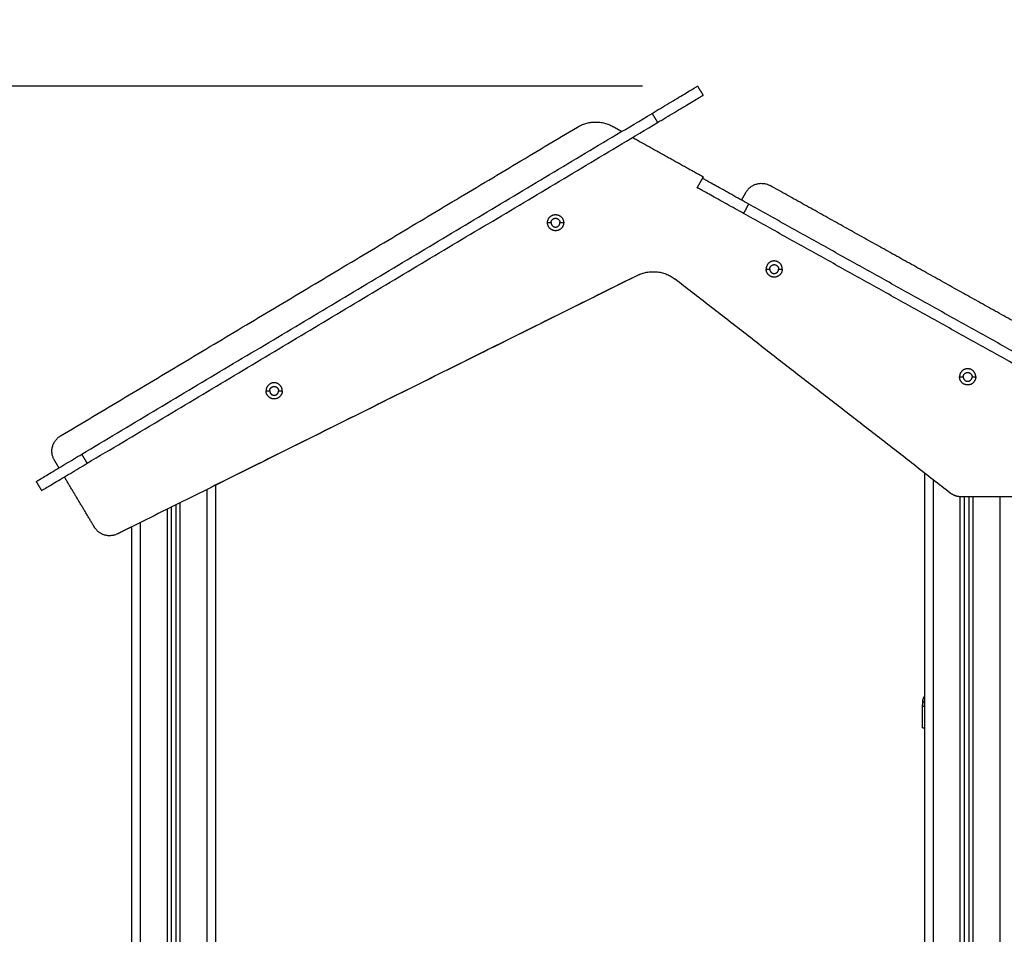
# Model space of a CAD drawing. Units: millimetres. Extents: x 9191.2 to 9210.1, y 101.8 to 118.4.
# Drawn here: x 9194.9 to 9196, y 115.6 to 116.6 of the extents above; entities that cross this region are included whole.
import ezdxf

# ---------------------------------------------------------------- set-up
doc = ezdxf.new("R2010")
doc.units = ezdxf.units.MM
doc.layers.add('DIASTASEIS', color=253, linetype='Continuous', lineweight=5)
doc.layers.add('Make2D$Visible$Curves', color=7, linetype='Continuous', true_color=0x000000)
doc.layers.add('Make2D$Visible$Tangents', color=7, linetype='Continuous', true_color=0x000000)
doc.styles.get("Standard").update_dxf_attribs({"font": 'ARIALN.TTF'})
doc.dimstyles.new('STANDARD_ACAD', dxfattribs={"dimtxt": 0.18, "dimasz": 0.15, "dimexe": 0.18, "dimexo": 0.0625, "dimgap": 0.09, "dimtad": 0, "dimtih": 1, "dimtoh": 1, "dimzin": 0, "dimdsep": 46, "dimtxsty": 'Standard', "dimblk": 'OBLIQUE', "dimcen": 0.09, "dimadec": 0, "dimazin": 0, "dimtfac": 1, "dimtofl": 0, "dimtmove": 0, "dimatfit": 3, "dimfxl": 1, "dimtolj": 1, "dimtzin": 0, "dimarcsym": 0})

# ---------------------------------------------------------------- blocks, each defined once
blk = doc.blocks.new('_Oblique')
at = {"color": 0, "linetype": 'ByBlock', "lineweight": -2, "transparency": 16777216}
blk.add_line((-0.5, -0.5), (0.5, 0.5), dxfattribs=at)
blk = doc.blocks.new('*D7')
at = {"layer": 'Defpoints', "color": 0}
for p in [(9191.4609, 116.5661), (9195.6747, 116.5661), (9191.7672, 113.3884)]:
    blk.add_point(p, dxfattribs=at)
at = {"layer": 'DIASTASEIS', "color": 0, "lineweight": -2}
for p, q in [((9195.6122, 116.5661), (9191.2809, 116.5661)), ((9191.4609, 116.5661), (9191.4609, 115.1591)), ((9191.4609, 113.3884), (9191.4609, 114.7953)), ((9191.7047, 113.3884), (9191.2809, 113.3884))]:
    blk.add_line(p, q, dxfattribs=at)
at = {"layer": 'DIASTASEIS', "color": 0, "linetype": 'ByBlock', "lineweight": -2, "xscale": 0.15, "yscale": 0.15, "zscale": 0.15}
for p, rotation in [((9191.4609, 116.5661), 90), ((9191.4609, 113.3884), 270)]:
    blk.add_blockref('_Oblique', p, dxfattribs=dict(at, rotation=rotation))
at = {"layer": 'DIASTASEIS', "color": 0, "insert": (9191.4609, 114.9772), "char_height": 0.18, "attachment_point": 5}
blk.add_mtext('\\A1;\\A1;3.20', dxfattribs=at)
blk = doc.blocks.new('OPSHB_S112B')
at = {"layer": 'Make2D$Visible$Curves', "color": 0, "lineweight": -3}
for points, weights in [([(9218.5148, 104.0052), (9218.5663, 104.036), (9218.5663, 104.036)], [1, 0.707106781187, 1]), ([(9218.521, 103.9949), (9218.5725, 104.0257), (9218.5725, 104.0257)], [1, 0.707106781187, 1]), ([(9218.4306, 103.9898), (9218.4504, 104.0016), (9218.4706, 103.9904)], [1, 0.866025403784, 1]), ([(9218.4306, 103.9898), (9218.4504, 104.0016), (9218.4706, 103.9904)], [1, 0.866026640314, 0.999997526964]), ([(9218.6239, 103.9027), (9218.5715, 103.9319), (9218.5715, 103.9319)], [1, 0.707106781187, 1]), ([(9218.6181, 103.8922), (9218.5656, 103.9214), (9218.5656, 103.9214)], [1, 0.707106781187, 1]), ([(9218.6207, 103.9159), (9218.6304, 103.9334), (9218.6479, 103.9237)], [1, 0.707106781186, 1]), ([(9218.4998, 103.823), (9218.5218, 103.8328), (9218.5407, 103.818)], [1, 0.857131250817, 1]), ([(9217.8402, 103.6136), (9217.83, 103.6307), (9217.8471, 103.641)], [1, 0.707227556687, 1]), ([(9217.8196, 103.5896), (9217.8196, 103.5896), (9217.8711, 103.6204)], [1, 0.707106781187, 1]), ([(9217.8257, 103.5793), (9217.8257, 103.5793), (9217.8772, 103.6101)], [1, 0.707106781187, 1]), ([(9218.8636, 103.5723), (9218.8568, 103.5723), (9218.8514, 103.5765)], [1, 0.945902496898, 1]), ([(9217.9114, 103.5304), (9217.8948, 103.5222), (9217.8853, 103.5381)], [1, 0.733843437915, 1]), ([(9218.8223, 103.3472), (9218.82, 103.3445), (9218.82, 103.3409)], [0.89777655356, 0.892623514047, 0.999996056174])]:
    blk.add_rational_spline(points, weights, degree=2, dxfattribs=at)
for points, degree in [([(9218.5725, 104.0257), (9218.5694, 104.0308), (9218.5663, 104.036)], 2), ([(9217.8711, 103.6204), (9218.193, 103.8128), (9218.5148, 104.0052)], 2), ([(9217.8471, 103.641), (9218.1389, 103.8154), (9218.4306, 103.9898)], 2), ([(9217.8772, 103.6101), (9218.1991, 103.8025), (9218.521, 103.9949)], 2), ([(9218.4706, 103.9904), (9218.4756, 103.9876), (9218.4807, 103.9848)], 2), ([(9218.4928, 103.978), (9218.5326, 103.9558), (9218.5725, 103.9336)], 2), ([(9218.5715, 103.9319), (9218.5686, 103.9266), (9218.5656, 103.9214)], 2), ([(9218.5725, 103.9336), (9218.572, 103.9327), (9218.5715, 103.9319)], 2), ([(9218.9578, 103.7509), (9218.8028, 103.8373), (9218.6479, 103.9237)], 2), ([(9218.6158, 103.9072), (9218.6182, 103.9115), (9218.6207, 103.9159)], 2), ([(9218.9733, 103.7079), (9218.7986, 103.8053), (9218.6239, 103.9027)], 2), ([(9218.9675, 103.6975), (9218.7928, 103.7948), (9218.6181, 103.8922)], 2), ([(9218.4998, 103.823), (9218.2056, 103.6767), (9217.9114, 103.5304)], 2), ([(9218.4998, 103.823), (9218.2611, 103.7043), (9218.0223, 103.5856)], 2), ([(9218.8514, 103.5765), (9218.6961, 103.6973), (9218.5407, 103.818)], 2), ([(9217.8453, 103.605), (9217.8428, 103.6093), (9217.8402, 103.6136)], 2), ([(9218.8223, 103.5991), (9218.8223, 102.2687), (9218.8223, 100.9384)], 2), ([(9217.8196, 103.5896), (9217.8227, 103.5844), (9217.8257, 103.5793)], 2), ([(9217.8853, 103.5381), (9217.8684, 103.5664), (9217.8515, 103.5947)], 2), ([(9218.0223, 100.9384), (9218.0223, 102.262), (9218.0223, 103.5856)], 2), ([(9217.9773, 103.5632), (9217.9773, 102.2508), (9217.9773, 100.9384)], 2), ([(9218.923, 103.5723), (9218.8933, 103.5723), (9218.8636, 103.5723)], 2), ([(9218.8673, 100.9384), (9218.8673, 102.2553), (9218.8673, 103.5723)], 2), ([(9218.8723, 103.5723), (9218.8723, 102.2553), (9218.8723, 100.9384)], 2), ([(9217.9723, 100.9384), (9217.9723, 102.2495), (9217.9723, 103.5607)], 2), ([(9217.9273, 103.5384), (9217.9193, 103.5344), (9217.9114, 103.5304)], 2), ([(9217.9273, 103.5384), (9217.9273, 102.2384), (9217.9273, 100.9384)], 2), ([(9218.82, 103.3114), (9218.82, 103.3237), (9218.82, 103.336)], 2), ([(9218.82, 103.336), (9218.82, 103.336), (9218.82, 103.336), (9218.82, 103.336)], 3)]:
    blk.add_open_spline(points, degree=degree, dxfattribs=at)
for points, knots in [([(9218.3967, 103.8818), (9218.3967, 103.8909), (9218.4058, 103.8909), (9218.415, 103.8909), (9218.415, 103.8818)], [-28.667033, -28.667033, -28.667033, -14.333516, -14.333516, 0, 0, 0]), ([(9218.4008, 103.8818), (9218.4008, 103.8868), (9218.4058, 103.8868), (9218.4108, 103.8868), (9218.4108, 103.8818)], [-15.707963, -15.707963, -15.707963, -7.853982, -7.853982, 0, 0, 0]), ([(9218.415, 103.8818), (9218.415, 103.8727), (9218.4058, 103.8727), (9218.3967, 103.8727), (9218.3967, 103.8818)], [-28.667033, -28.667033, -28.667033, -14.333516, -14.333516, 0, 0, 0]), ([(9218.4008, 103.8818), (9218.4008, 103.8768), (9218.4058, 103.8768), (9218.4108, 103.8768), (9218.4108, 103.8818)], [-15.707963, -15.707963, -15.707963, -7.853982, -7.853982, 0, 0, 0]), ([(9218.6617, 103.8294), (9218.6617, 103.8386), (9218.6526, 103.8386), (9218.6435, 103.8386), (9218.6435, 103.8294)], [0, 0, 0, 14.333516, 14.333516, 28.667033, 28.667033, 28.667033]), ([(9218.6476, 103.8294), (9218.6476, 103.8344), (9218.6526, 103.8344), (9218.6576, 103.8344), (9218.6576, 103.8294)], [-15.707963, -15.707963, -15.707963, -7.853982, -7.853982, 0, 0, 0]), ([(9218.6617, 103.8294), (9218.6617, 103.8203), (9218.6526, 103.8203), (9218.6435, 103.8203), (9218.6435, 103.8294)], [-28.667033, -28.667033, -28.667033, -14.333516, -14.333516, 0, 0, 0]), ([(9218.6476, 103.8294), (9218.6476, 103.8244), (9218.6526, 103.8244), (9218.6576, 103.8244), (9218.6576, 103.8294)], [-15.707963, -15.707963, -15.707963, -7.853982, -7.853982, 0, 0, 0]), ([(9218.8801, 103.7077), (9218.8801, 103.7169), (9218.871, 103.7169), (9218.8618, 103.7169), (9218.8618, 103.7077)], [0, 0, 0, 14.333516, 14.333516, 28.667033, 28.667033, 28.667033]), ([(9218.8801, 103.7077), (9218.8801, 103.6986), (9218.871, 103.6986), (9218.8618, 103.6986), (9218.8618, 103.7077)], [-28.667033, -28.667033, -28.667033, -14.333516, -14.333516, 0, 0, 0]), ([(9218.866, 103.7077), (9218.866, 103.7127), (9218.871, 103.7127), (9218.876, 103.7127), (9218.876, 103.7077)], [-15.707963, -15.707963, -15.707963, -7.853982, -7.853982, 0, 0, 0]), ([(9218.866, 103.7077), (9218.866, 103.7027), (9218.871, 103.7027), (9218.876, 103.7027), (9218.876, 103.7077)], [-15.707963, -15.707963, -15.707963, -7.853982, -7.853982, 0, 0, 0]), ([(9218.0974, 103.6919), (9218.0974, 103.7011), (9218.0882, 103.7011), (9218.0791, 103.7011), (9218.0791, 103.6919)], [0, 0, 0, 14.333516, 14.333516, 28.667033, 28.667033, 28.667033]), ([(9218.0832, 103.6919), (9218.0832, 103.6969), (9218.0882, 103.6969), (9218.0932, 103.6969), (9218.0932, 103.6919)], [-15.707963, -15.707963, -15.707963, -7.853982, -7.853982, 0, 0, 0]), ([(9218.0974, 103.6919), (9218.0974, 103.6828), (9218.0882, 103.6828), (9218.0791, 103.6828), (9218.0791, 103.6919)], [-28.667033, -28.667033, -28.667033, -14.333516, -14.333516, 0, 0, 0]), ([(9218.0832, 103.6919), (9218.0832, 103.6869), (9218.0882, 103.6869), (9218.0932, 103.6869), (9218.0932, 103.6919)], [-15.707963, -15.707963, -15.707963, -7.853982, -7.853982, 0, 0, 0])]:
    blk.add_rational_spline(points, [1, 0.707106781187, 1, 0.707106781187, 1], degree=2, knots=knots, dxfattribs=at)
for points, knots in [([(9218.82, 103.336), (9218.82, 103.337), (9218.8202, 103.338), (9218.8207, 103.3395), (9218.8209, 103.34), (9218.8215, 103.341), (9218.8218, 103.3415), (9218.8222, 103.342), (9218.8222, 103.342), (9218.8223, 103.3421)], [0.042164, 0.042164, 0.042164, 0.042164, 3.288716, 3.288716, 4.933073, 4.933073, 6.577431, 6.577431, 6.848693, 6.848693, 6.848693, 6.848693]), ([(9218.82, 103.3409), (9218.82, 103.3409), (9218.82, 103.3404), (9218.82, 103.3394), (9218.82, 103.3393), (9218.82, 103.3393), (9218.82, 103.3393), (9218.82, 103.3392), (9218.82, 103.3391), (9218.82, 103.3388), (9218.82, 103.3379), (9218.82, 103.3368), (9218.82, 103.336)], [38.182634, 38.182634, 38.182634, 38.182634, 57.273951, 59.660366, 59.958668, 59.958668, 60.25697, 60.25697, 60.853573, 62.046781, 66.81961, 76.333032, 76.333032, 76.333032, 76.333032]), ([(9218.82, 103.3114), (9218.82, 103.3114), (9218.8201, 103.3114), (9218.8204, 103.3114), (9218.8206, 103.3114), (9218.8212, 103.3114), (9218.8216, 103.3114), (9218.8221, 103.3114), (9218.8222, 103.3114), (9218.8223, 103.3114)], [0, 0, 0, 0, 2.359997, 2.359997, 4.719995, 4.719995, 7.079992, 7.079992, 7.479926, 7.479926, 7.479926, 7.479926])]:
    blk.add_open_spline(points, degree=3, knots=knots, dxfattribs=at)
at = {"layer": 'Make2D$Visible$Tangents', "color": 0, "lineweight": -3}
for points, degree in [([(9218.5148, 104.0052), (9218.5179, 104), (9218.521, 103.9949)], 2), ([(9218.6181, 103.8922), (9218.621, 103.8974), (9218.6239, 103.9027)], 2), ([(9218.3967, 103.8818), (9218.3988, 103.8818), (9218.4008, 103.8818)], 2), ([(9218.4108, 103.8818), (9218.4129, 103.8818), (9218.415, 103.8818)], 2), ([(9218.6435, 103.8294), (9218.6455, 103.8294), (9218.6476, 103.8294)], 2), ([(9218.6576, 103.8294), (9218.6596, 103.8294), (9218.6617, 103.8294)], 2), ([(9218.8618, 103.7077), (9218.8639, 103.7077), (9218.866, 103.7077)], 2), ([(9218.876, 103.7077), (9218.878, 103.7077), (9218.8801, 103.7077)], 2), ([(9218.0791, 103.6919), (9218.0812, 103.6919), (9218.0832, 103.6919)], 2), ([(9218.0932, 103.6919), (9218.0953, 103.6919), (9218.0974, 103.6919)], 2), ([(9217.8772, 103.6101), (9217.8742, 103.6152), (9217.8711, 103.6204)], 2), ([(9218.8323, 100.9384), (9218.8323, 102.2649), (9218.8323, 103.5914)], 2), ([(9218.0123, 103.5806), (9218.0123, 102.2595), (9218.0123, 100.9384)], 2), ([(9217.9823, 100.9384), (9217.9823, 102.252), (9217.9823, 103.5657)], 2), ([(9218.8623, 103.5724), (9218.8623, 102.2554), (9218.8623, 100.9384)], 2), ([(9218.8773, 100.9384), (9218.8773, 102.2553), (9218.8773, 103.5723)], 2), ([(9218.9073, 103.5723), (9218.9073, 102.2553), (9218.9073, 100.9384)], 2), ([(9217.9673, 103.5582), (9217.9673, 102.2483), (9217.9673, 100.9384)], 2), ([(9217.9373, 100.9384), (9217.9373, 102.2408), (9217.9373, 103.5433)], 2), ([(9218.82, 103.336), (9218.82, 103.336), (9218.82, 103.336), (9218.82, 103.336)], 3)]:
    blk.add_open_spline(points, degree=degree, dxfattribs=at)
for points, knots in [([(9218.82, 103.336), (9218.82, 103.337), (9218.8202, 103.338), (9218.8207, 103.3395), (9218.8209, 103.34), (9218.8215, 103.341), (9218.8218, 103.3415), (9218.8222, 103.342), (9218.8222, 103.342), (9218.8223, 103.3421)], [-13.112907, -13.112907, -13.112907, -13.112907, -9.866303, -9.866303, -8.221919, -8.221919, -6.577535, -6.577535, -6.306114, -6.306114, -6.306114, -6.306114]), ([(9218.82, 103.336), (9218.82, 103.336), (9218.8201, 103.3359), (9218.8203, 103.3359), (9218.8204, 103.3359), (9218.8206, 103.3359), (9218.8207, 103.3359), (9218.8208, 103.3358), (9218.8208, 103.3358), (9218.8209, 103.3358), (9218.8209, 103.3358), (9218.8209, 103.3358), (9218.8209, 103.3358), (9218.8213, 103.3358), (9218.8217, 103.3358), (9218.8223, 103.3358)], [-18.892117, -18.892117, -18.892117, -18.892117, -16.540415, -16.540415, -15.358956, -15.358956, -14.768227, -14.768227, -14.472863, -14.32518, -14.251339, -14.251339, -14.177498, -14.177498, -11.412381, -11.412381, -11.412381, -11.412381])]:
    blk.add_open_spline(points, degree=3, knots=knots, dxfattribs=at)

msp = doc.modelspace()

# ---------------------------------------------------------------- block references
msp.add_blockref('OPSHB_S112B', (-22.8917, 12.5301))

# ---------------------------------------------------------------- dimensions: what is measured, and where the dimension line sits
at = {"layer": 'DIASTASEIS'}
dim = msp.add_linear_dim(base=(9191.4609, 116.5661), p1=(9191.7672, 113.3884), p2=(9195.6747, 116.5661), angle=90, text='\\A1;3.20', dimstyle='STANDARD_ACAD', override={"dimdec": 2, "dimtxsty": 'Standard', "dimtmove": 2}, dxfattribs=at)
dim.commit()
dim.dimension.update_dxf_attribs({"geometry": '*D7', "text_midpoint": (9191.4609, 114.9772)})

doc.saveas('drawing.dxf')
